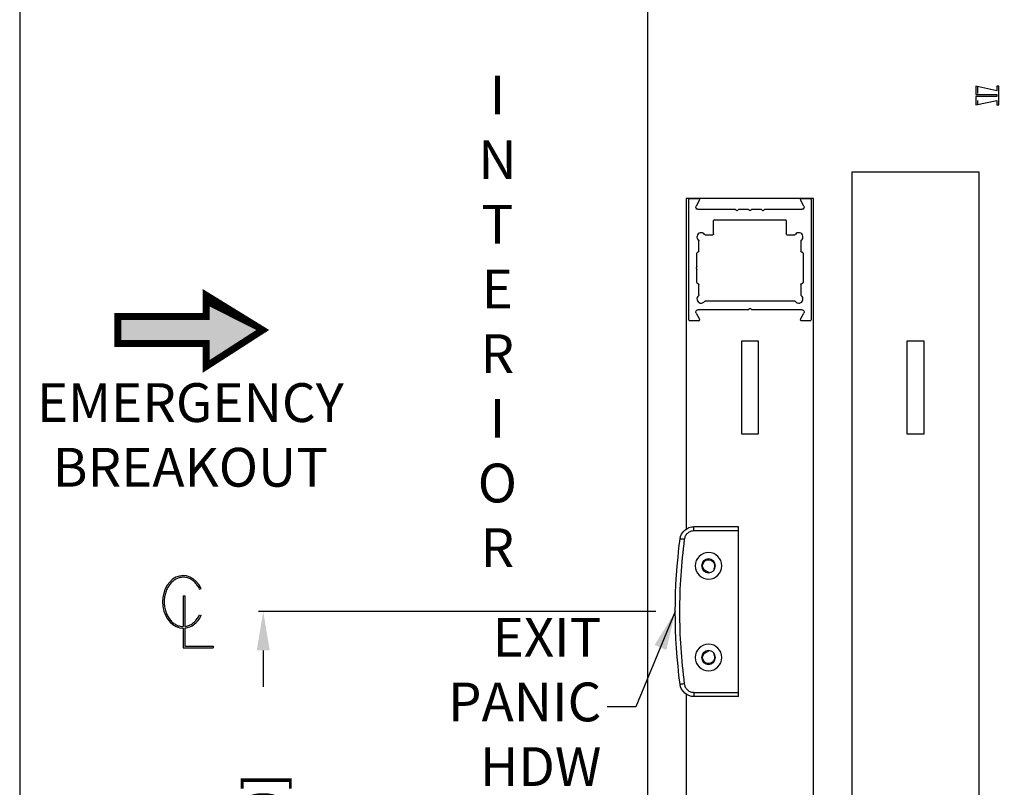
# Model space of a CAD drawing. Units: inches. Extents: x 2110 to 2354, y 50 to 402.
# Drawn here: x 2197 to 2212, y 61 to 72 of the extents above; entities that cross this region are included whole.
import ezdxf

# ---------------------------------------------------------------- set-up
doc = ezdxf.new("R2010")
doc.units = ezdxf.units.IN
doc.header["$MEASUREMENT"] = 0
doc.header["$PDSIZE"] = -1
doc.linetypes.add('HIDDEN', pattern=[0.07500000000000001, 0.05, -0.025])
doc.layers.get('0').update_dxf_attribs({"lineweight": 25})
doc.layers.get('Defpoints').update_dxf_attribs({"lineweight": 0})
for name, color, linetype, lineweight in [('DIM', 7, 'Continuous', 25), ('NOTES', 7, 'Continuous', 25), ('OBJECTS', 7, 'Continuous', 25)]:
    doc.layers.add(name, color=color, linetype=linetype, lineweight=lineweight)
doc.layers.add('ZOOM BOUNDARY', color=40, linetype='Continuous', lineweight=25, plot=False)
doc.styles.add('DIM', font='ARRomD.shx')
doc.styles.get("Standard").update_dxf_attribs({"font": 'ARRomD.shx', "height": 0.36})
doc.dimstyles.get("Standard").update_dxf_attribs({"dimscale": 0, "dimtxt": 0.36, "dimasz": 0.4, "dimexe": 0.05000000000000001, "dimexo": 0.2, "dimgap": 0.125, "dimtad": 0, "dimdec": 5, "dimzin": 0, "dimdsep": 46, "dimlunit": 4, "dimtxsty": 'DIM', "dimcen": 0.09, "dimclrd": 256, "dimclre": 256, "dimclrt": 256, "dimadec": 0, "dimazin": 0, "dimtfac": 1, "dimtdec": 4, "dimtofl": 0, "dimtmove": 0, "dimatfit": 3, "dimfxl": 0, "dimfrac": 2, "dimtolj": 1, "dimtzin": 0, "dimlwd": -1, "dimlwe": -1, "dimarcsym": 0})

# ---------------------------------------------------------------- blocks, each defined once
blk = doc.blocks.new('A$C32009')
at = {"color": 8, "linetype": 'ByBlock', "lineweight": -2}
for p, q in [((0, 0.2680000000000007), (0.02999988010549259, 0.2680000000000007)), ((0, 0), (0, 0.2680000000000007)), ((0.02999988010549259, 0.2680000000000007), (0.02999988010549259, 0.2040002847881937)), ((0.02999988010549259, 0.2040002847881937), (0.3300000000000409, 0.2680000000000007)), ((0.3300000000000409, 0.1490003067151662), (0.02999988010549259, 0.1490003067151662)), ((0.02999988010549259, 0.1490003067151662), (0.02999988010549259, 0.1190002799447285)), ((0.3300000000000409, 0.2680000000000007), (0.3300000000000409, 0.1490003067151662)), ((0.02999988010549259, 0), (0, 0)), ((0.02999988010549259, 0.1190002799447285), (0.3300000000000409, 0.1190002799447285)), ((0.3300000000000409, 0), (0.02999988010549259, 0.06400030187170103)), ((0.02999988010549259, 0.06400030187170103), (0.02999988010549259, 0)), ((0.3300000000000409, 0.1190002799447285), (0.3300000000000409, 0))]:
    blk.add_line(p, q, dxfattribs=at)
at = {"color": 8, "linetype": 'HIDDEN', "lineweight": -2}
blk.add_line((0.3056098889178429, 0.2627968015353019), (0.3056098889178429, 0.00520324616034884), dxfattribs=at)
blk = doc.blocks.new('A$C11392')
at = {"lineweight": 50}
blk.add_hatch(color=256, dxfattribs=at).paths.add_polyline_path([(0.8069943230368608, 1.039613460419758), (0.8069943230368608, 0.7144265186804688), (2.070773198224515, 0.7144265186804688), (2.070773198224515, 0.3251869417392896), (0.8069943230368608, 0.3251869417392896), (0.8069943230368608, 0), (0, 0.5198067302098792)])
at = {"lineweight": 50, "const_width": 0.1}
blk.add_lwpolyline([(0.8069943230368679, 0.3251869417392896), (0.8069943230368679, 0), (0, 0.5198067302098792), (0.8069943230368679, 1.039613460419758), (0.8069943230368679, 0.7144265186804688), (2.070773198224564, 0.7144265186804688), (2.070773198224564, 0.3251869417392896)], close=True, dxfattribs=at)
blk = doc.blocks.new('*D2788')
at = {"layer": 'Defpoints', "color": 0}
for p in [(2200.914273464129, 63.63640790311175), (2206.805570227933, 63.63640790311175), (2206.41427346413, 54.16198736718493)]:
    blk.add_point(p, dxfattribs=at)
at = {"layer": 'DIM'}
for p, q in [((2206.528170227933, 63.63640790311175), (2200.844923464129, 63.63640790311175)), ((2200.914273464129, 63.08160790311175), (2200.914273464129, 62.5598869208502)), ((2200.914273464129, 54.71678736718493), (2200.914273464129, 55.23850834942232)), ((2206.13687346413, 54.16198736718493), (2200.844923464129, 54.16198736718493))]:
    blk.add_line(p, q, dxfattribs=at)
for points in [[(2201.006740130796, 63.08160790311175), (2200.821806797463, 63.08160790311175), (2200.914273464129, 63.63640790311175)], [(2200.821806797463, 54.71678736718493), (2201.006740130796, 54.71678736718493), (2200.914273464129, 54.16198736718493)]]:
    blk.add_solid(points, dxfattribs=at)
at = {"layer": 'DIM', "insert": (2200.914273464129, 58.89919763513617), "char_height": 0.5548000000000001, "attachment_point": 5, "rotation": 90, "style": 'DIM'}
blk.add_mtext('\\A1;{42 1/2" [1080]}', dxfattribs=at)
blk = doc.blocks.new('A$C3689')
at = {"color": 0, "linetype": 'ByBlock', "lineweight": -2}
for p, q in [((0.1672042031332239, 0.3235727436579054), (0.187984874995891, 0.3334299073947022)), ((-0.06618588917399393, 0.2260971324467391), (-0.04318588917408306, 0.2260971324467391)), ((-0.06618588917399393, 0.2260971324467391), (-0.06618588917399393, -0.2134116016766257)), ((-0.04318588917408306, 0.2260971324467391), (-0.04318588917408306, -0.2121554018351617)), ((0.1674704110437233, -0.0437548681422868), (0.1882670267025333, -0.05357834904998526)), ((-0.06618588917399393, -0.2364118453795072), (-0.06618588917399393, -0.515667330422275)), ((-0.04318588917408306, -0.2352794785492733), (-0.04318588917408306, -0.4926673304223641)), ((-0.06618588917399393, -0.515667330422275), (0.362780493715718, -0.515667330422275)), ((-0.04318588917408306, -0.4926673304223641), (0.362780493715718, -0.4926673304223641)), ((0.362780493715718, -0.4926673304223641), (0.362780493715718, -0.515667330422275))]:
    blk.add_line(p, q, dxfattribs=at)
for start_param, end_param in [(-1.029348778766842, 3.141592653589793), (3.219217512912316, 4.172790116195545)]:
    blk.add_ellipse((-0.06618588917399393, 0.1396277425214976), major_axis=(0, 0.3760395879008769), ratio=0.7887323943662041, start_param=start_param, end_param=end_param, dxfattribs=at)
for points, knots in [([(0.1672042031332239, 0.3235727436579054), (0.1624514144098157, 0.3335924760610851), (0.1521990606022428, 0.3529905163381954), (0.13447383342168, 0.3802023470311724), (0.1147780487392538, 0.4049326881420257), (0.09333550279802694, 0.4269415454111822), (0.07038298397537801, 0.4460278971200751), (0.046166775368647, 0.4620268582768858), (0.02093609217035919, 0.4748107987281855), (-0.005062215054067565, 0.4842868695113793), (-0.03158745850282685, 0.4903930173345543), (-0.05840620837739152, 0.493092942696876), (-0.08529044903434624, 0.4923716410917223), (-0.1120135269468392, 0.4882330546893172), (-0.1383455408642931, 0.4807007241229257), (-0.1640500608043567, 0.4698211897482452), (-0.1888834981537002, 0.4556688947698149), (-0.2125974173779923, 0.4383509623269219), (-0.2349431443672074, 0.418010532121798), (-0.255677571493834, 0.394828032140822), (-0.2745691104012167, 0.3690204194772377), (-0.2914030804868162, 0.3408388139766885), (-0.3059861989288493, 0.3105650541481282), (-0.3181501165220197, 0.2785076318923529), (-0.3277540932003831, 0.2449973256102567), (-0.3346869575639175, 0.2103827217317757), (-0.3388684888602711, 0.1750257201281329), (-0.3402503302634159, 0.1392970602614696), (-0.3388165076949008, 0.1035718730947792), (-0.3345835961993089, 0.0682252486615198), (-0.3276005472591805, 0.03362780348379601), (-0.317948163163237, 0.0001412320686995372), (-0.3057381758410429, -0.03188616743955208), (-0.2911118553049619, -0.06212398801358177), (-0.27423803821398, -0.09026419125302709), (-0.2553104377241198, -0.1160254707760942), (-0.2345440905785381, -0.139157309348775), (-0.2121708493298229, -0.1594434075821027), (-0.1884339793318759, -0.1767040254133008), (-0.1635822010032371, -0.1907967068761991), (-0.1378638966041308, -0.2016149688408859), (-0.111522534895812, -0.2090849298076591), (-0.08751319611656072, -0.2127459478988385), (-0.07236357014494388, -0.2134114002049046), (-0.06618588917399393, -0.2134116016766257)], [0, 0, 0, 0, 0.03326945059234673, 0.0657192084338036, 0.09729234687160201, 0.1279632069848644, 0.1577413895506382, 0.186674962195935, 0.2148522122180233, 0.2424010929130294, 0.2694855022440956, 0.2962978509312689, 0.3230480819455832, 0.3499502314894381, 0.3772083850505701, 0.405004083580393, 0.4334867606845825, 0.4627679038244096, 0.4929187616597162, 0.5239708728880645, 0.555918527604712, 0.5887223738374554, 0.6223135941552939, 0.6565982902008453, 0.6914618776419034, 0.7267734029072235, 0.762389757147389, 0.7981597969165104, 0.8339283973840789, 0.869540470795528, 0.9048449852598569, 0.9396990189238157, 0.973971882175197, 1.007549333488224, 1.040337897970179, 1.072269263181906, 1.103304662037295, 1.133439042757725, 1.162704660162613, 1.191173509027454, 1.218957808845574, 1.246207651148862, 1.273105091204855, 1.291625703300329, 1.291625703300329, 1.291625703300329, 1.291625703300329]), ([(-0.04318588917408306, -0.2121554018351617), (-0.03920233387816552, -0.2117195647301742), (-0.02627592108228782, -0.2099346932795925), (-0.004576277721980659, -0.204886686691907), (0.02141004964255444, -0.195348838979271), (0.04662423930562909, -0.182504543234927), (0.07081935546466411, -0.1664472603006288), (0.09374618642664245, -0.1473052912065214), (0.115158562107581, -0.1252442117681767), (0.1348199152801044, -0.1004657171656618), (0.1525067768002373, -0.07321042862758986), (0.1627318080493296, -0.05378663856686217), (0.1674704110437233, -0.0437548681422868)], [1.314656096812286, 1.314656096812286, 1.314656096812286, 1.314656096812286, 1.326670026658797, 1.353761347132205, 1.381320454926278, 1.409510639454355, 1.438459143864721, 1.46825350875606, 1.498941069324502, 1.530530742390553, 1.562996253437597, 1.596280138212198, 1.596280138212198, 1.596280138212198, 1.596280138212198])]:
    blk.add_open_spline(points, degree=3, knots=knots, dxfattribs=at)
blk = doc.blocks.new('A$C7232')
at = {"color": 0, "linetype": 'ByBlock', "lineweight": -2}
for p, q in [((0, 0.01500000000001478), (0, 1.735000000000014)), ((0.01499999999998636, 1.750000000000028), (0.1412500000000136, 1.750000000000028)), ((0.1542403810567521, 1.72750000000002), (0.1040109076373028, 1.640500000000031)), ((1.645989092362697, 1.640500000000003), (1.595759618943248, 1.72750000000002)), ((1.608749999999986, 1.750000000000028), (1.735000000000014, 1.750000000000028)), ((1.75, 1.735000000000014), (1.75, 0.01500000000001478)), ((0.1308576951545319, 1.594000000000023), (0.6617157287524833, 1.594000000000023)), ((0.6687867965644045, 1.591071067811896), (0.6829289321881333, 1.576928932188167)), ((0.6970710678118621, 1.576928932188167), (0.7112132034355909, 1.591071067811896)), ((0.7182842712475122, 1.594000000000023), (0.8467157287525424, 1.594000000000023)), ((0.85378679656435, 1.591071067811896), (0.8679289321881924, 1.576928932188167)), ((0.8820710678118076, 1.576928932188167), (0.89621320343565, 1.591071067811896)), ((0.9032842712474576, 1.594000000000023), (1.031715728752602, 1.594000000000023)), ((1.038786796564409, 1.591071067811896), (1.052928932188138, 1.576928932188167)), ((1.067071067811867, 1.576928932188167), (1.081213203435595, 1.591071067811896)), ((1.088284271247517, 1.594000000000023), (1.619142304845468, 1.594000000000023)), ((0.3559999999999945, 1.241000000000014), (0.3559999999999945, 1.434000000000026)), ((0.3659999999999854, 1.444000000000017), (1.384000000000015, 1.444000000000017)), ((1.394000000000005, 1.434000000000026), (1.394000000000005, 1.241000000000014)), ((0.1459999999999582, 0.9960000000000093), (0.1459999999999582, 1.143195269870688)), ((0.23380473012935, 1.231000000000023), (0.3460000000000036, 1.231000000000023)), ((1.403999999999996, 1.231000000000023), (1.51619526987065, 1.231000000000023)), ((1.604000000000042, 1.143195269870688), (1.604000000000042, 0.9960000000000093)), ((0.1150000000000091, 0.7760000000003515), (0.1150000000000091, 0.9660000000000366)), ((0.1299999999999955, 0.981000000000023), (0.1309999999999718, 0.981000000000023)), ((1.619000000000028, 0.981000000000023), (1.620000000000005, 0.981000000000023)), ((1.634999999999991, 0.9660000000000366), (1.634999999999991, 0.5460000000000207)), ((0.1150000000000091, 0.5460000000000207), (0.1150000000000091, 0.7359999999996774)), ((0.1309999999999718, 0.5310000000000343), (0.1299999999999955, 0.5310000000000343)), ((0.1460000000000719, 0.3688047301293409), (0.1459999999999582, 0.5160000000000196)), ((1.604000000000042, 0.5160000000000196), (1.604000000000042, 0.3688047301293409)), ((1.620000000000005, 0.5310000000000343), (1.619000000000028, 0.5310000000000343)), ((0.8467157287525424, 0.1560000000000343), (0.1308576951545319, 0.1560000000000343)), ((1.51619526987065, 0.2810000000000343), (0.23380473012935, 0.2810000000000343)), ((0.8679289321881924, 0.1730710678118896), (0.85378679656435, 0.1589289321881608)), ((0.89621320343565, 0.1589289321881608), (0.8820710678118076, 0.1730710678118896)), ((1.619142304845468, 0.1560000000000343), (0.9032842712474576, 0.1560000000000343)), ((0.1412500000000136, 2.842170943040401e-14), (0.01499999999998636, 2.842170943040401e-14)), ((0.1040109076373028, 0.1095000000000255), (0.1542403810567521, 0.02250000000000796)), ((1.595759618943248, 0.02250000000000796), (1.645989092362697, 0.1095000000000255)), ((1.735000000000014, 2.842170943040401e-14), (1.608749999999986, 2.842170943040401e-14))]:
    blk.add_line(p, q, dxfattribs=at)
for centre, radius, start, end in [((0.01499999999998636, 1.735000000000014), 0.01500000000000057, 90, 180), ((0.1412500000000136, 1.735000000000014), 0.01500000000000048, 329.9999999999218, 90), ((1.608749999999986, 1.735000000000014), 0.01500000000000048, 90, 210.0000000000782), ((1.735000000000014, 1.735000000000014), 0.01500000000000057, 0, 90), ((0.6617157287524833, 1.584000000000032), 0.009999999999998241, 44.99999999965456, 90), ((0.7182842712475122, 1.584000000000032), 0.009999999999998241, 90, 135.0000000003455), ((0.8467157287525424, 1.584000000000032), 0.009999999999998241, 45.00000000034545, 90), ((0.9032842712474576, 1.584000000000032), 0.009999999999998241, 90, 134.9999999996546), ((1.031715728752602, 1.584000000000032), 0.009999999999998241, 45.00000000034545, 90), ((1.088284271247517, 1.584000000000032), 0.009999999999998241, 90, 135.0000000003455), ((0.3659999999999854, 1.434000000000026), 0.01000000000000512, 90, 180), ((1.384000000000015, 1.434000000000026), 0.01000000000000156, 0, 90), ((0.1772499999999582, 1.199750000000023), 0.05999999999999936, 36.10633669016874, 233.89366330993), ((1.572750000000042, 1.199750000000023), 0.060000000000001, 306.10633669007, 143.8936633098285), ((0.1299999999999955, 0.9660000000000366), 0.01499999999999346, 90, 180), ((1.620000000000005, 0.9660000000000366), 0.01500000000000057, 0, 90), ((0.1150000000000091, 0.7559999999998297), 0.01000000000013834, 126.8698976449972, 233.1301023541275), ((0.1299999999999955, 0.5460000000000207), 0.01500000000000057, 180, 270), ((1.620000000000005, 0.5460000000000207), 0.01500000000000057, 270, 0), ((0.1772499999999582, 0.3122500000000343), 0.0599999999999989, 126.1063366901917, 323.8936633098313), ((1.572750000000042, 0.3122500000000343), 0.05999999999999891, 216.1063366901687, 53.8936633098083), ((0.8467157287525424, 0.1660000000000252), 0.009999999999998241, 270, 314.9999999996546), ((0.9032842712474576, 0.1660000000000252), 0.009999999999998241, 225.0000000003454, 270), ((0.01499999999998636, 0.01500000000001478), 0.01500000000000057, 180, 270), ((0.1412500000000136, 0.01500000000001478), 0.01500000000000048, 270, 30.00000000008994), ((1.608749999999986, 0.01500000000001478), 0.01500000000000048, 149.9999999999101, 270), ((1.735000000000014, 0.01500000000001478), 0.01500000000000057, 270, 0)]:
    blk.add_arc(centre, radius, start, end, dxfattribs=at)
at = {"color": 0, "linetype": 'ByBlock', "lineweight": -2, "extrusion": (0, 0, -1)}
for centre, radius, start, end in [((-0.1308576951545319, 1.625000000000028), 0.03099999999999875, 270, 30.00000000003829), ((-0.6899999999999409, 1.584000000000032), 0.0100000000000035, 224.9999999996834, 314.9999999996257), ((-0.875, 1.584000000000032), 0.0100000000000035, 224.9999999996834, 315.0000000003167), ((-1.060000000000059, 1.584000000000032), 0.0100000000000035, 225.0000000003743, 315.0000000003167), ((-1.619142304845468, 1.625000000000028), 0.03099999999999725, 149.9999999999958, 270), ((-0.1359999999999673, 1.143195269870688), 0.00999999999999975, 126.10633669008, 180), ((-0.23380473012935, 1.241000000000014), 0.01000000000000109, 270, 323.8936633101986), ((-0.3460000000000036, 1.241000000000014), 0.009999999999994458, 180, 270), ((-1.403999999999996, 1.241000000000014), 0.01000000000000156, 270, 0), ((-1.51619526987065, 1.241000000000014), 0.01000000000000109, 216.1063366898014, 270), ((-1.614000000000033, 1.143195269870688), 0.01000000000000256, 0, 53.893663309944), ((-0.1309999999999718, 0.9960000000000093), 0.01499999999999702, 180, 270), ((-1.619000000000028, 0.9960000000000093), 0.01499999999999702, 270, 0), ((-0.09999999999979536, 0.7760000000000957), 0.01500000000014552, 179.9999999990229, 233.1301023534421), ((-0.1000000000000227, 0.7359999999996774), 0.01500000000000199, 126.8698976453772, 180), ((-0.1309999999999718, 0.5160000000000196), 0.01500000000000057, 90, 180), ((-1.619000000000028, 0.5160000000000196), 0.01500000000000057, 0, 90), ((-0.1359999999999673, 0.3688047301293409), 0.01000000000000256, 180, 233.8936633092378), ((-1.614000000000033, 0.3688047301293409), 0.01000000000000387, 306.106336690068, 0), ((-0.1308576951545319, 0.1250000000000284), 0.03099999999999875, 329.9999999999617, 90), ((-0.23380473012935, 0.271000000000015), 0.009999999999999001, 36.10633668988363, 90), ((-0.875, 0.1660000000000252), 0.01000000000000099, 44.99999999966895, 135.0000000003311), ((-1.51619526987065, 0.271000000000015), 0.009999999999999001, 90, 143.8936633101164), ((-1.619142304845468, 0.1250000000000284), 0.03099999999999875, 90, 210.0000000000383)]:
    blk.add_arc(centre, radius, start, end, dxfattribs=at)
blk = doc.blocks.new('NEW PANIC HARDWARE SIDE VIEW')
at = {"color": 0, "linetype": 'ByBlock', "lineweight": -2}
for p, q in [((0, 1.215000034632581), (0.6386779952708821, 1.215000034632581)), ((0, -1.215000034632595), (0, 1.215000034632581)), ((0, 1.154999981091649), (0.6386779952708821, 1.154999981091649)), ((0.6386779952708821, 1.154999981091649), (0.6386779952708821, 1.215000034632581)), ((0.3458291116194232, 0.6074038669686814), (0.3433975530424505, 0.6059999898530606)), ((0.4299999926033706, 0.5559999941239511), (0.4299999926033706, 0.5605222618823262)), ((0.4299999926033706, -0.5605223077151464), (0.4299999926033706, -0.5560000399567713)), ((0.3433975530424505, -0.6060000356858808), (0.3458291116194232, -0.6074039494677521)), ((0.6386779952708821, -1.155000036091039), (0, -1.155000036091039)), ((0, -1.215000034632595), (0.6386779952708821, -1.215000034632595)), ((0.6386779952708821, -1.155000036091039), (0.6386779952708821, -1.215000034632595))]:
    blk.add_line(p, q, dxfattribs=at)
at = {"color": 0, "linetype": 'ByBlock', "lineweight": -2, "flags": 128}
for points in [[(0.7774877383953935, 1.033217894595367), (0.7890936309895551, 1.034741156998521), (0.8002533687385949, 1.036205753412702), (0.8105383965912552, 1.037555657818487), (0.8195533057842113, 1.038738804150682), (0.8269516736509104, 1.039709726267844), (0.8324489701453786, 1.040431317931962), (0.8358342910378269, 1.040875566133295), (0.8369773978329249, 1.041025604400048)], [(0.7774877383953935, -1.033217986260993), (0.7890936309895551, -1.034741193664772), (0.8002533687385949, -1.036205858828168), (0.8105383965912552, -1.037555708234592), (0.8195533057842113, -1.038738854566787), (0.8269516736509104, -1.039709845433151), (0.8324489701453786, -1.040431350014941), (0.8358342910378269, -1.040875653215636), (0.8369773978329249, -1.041025677732549)]]:
    blk.add_lwpolyline(points, dxfattribs=at)
at = {"color": 0, "linetype": 'ByBlock', "lineweight": -2}
for centre, radius in [((0.4300000431794615, 0.655999964070844), 0.1900000000000013), ((0.4300000431794615, 0.655999964070844), 0.1000000000000014), ((0.4300000431794615, -0.6560000359291536), 0.1899999999999977), ((0.4300000431794615, -0.6560000359291536), 0.1000000000000014)]:
    blk.add_circle(centre, radius, dxfattribs=at)
for centre, radius, start, end in [((0.6386780168222685, 1.014999964070853), 0.2000000000000002, 7.477000860418046, 90), ((-7.094999956820175, -3.592914765704336e-08), 8, 352.5229991395881, 7.477000860412496), ((0.4300000431794615, 0.6559999640468277), 0.08599999999074558, 275.9791568003019, 203.0076871715367), ((0.3398689161467701, 0.617727298252106), 0.01192046266757927, 300.0000000013209, 23.00768717136991), ((0.4400000431851367, 0.5605222179522968), 0.0100000000061414, 95.97915679645828, 180), ((0.4400000431851367, -0.5605222898346227), 0.0100000000061414, 180, 264.0208432035417), ((0.4300000431794615, -0.6560000359291536), 0.08599999999074558, 156.9923128284633, 84.02084319969809), ((0.3398689161467701, -0.6177273701344319), 0.01192046266757944, 336.9923128285986, 59.99999999867914), ((0.6386780168222685, -1.015000035929148), 0.2000000000000002, 270, 352.52299913958)]:
    blk.add_arc(centre, radius, start, end, dxfattribs=at)
for points, knots in [([(0.6386779952708821, 1.154999981091649), (0.6549320040130624, 1.153348152392269), (0.6885537536682023, 1.149931310929745), (0.732942013286447, 1.122443913684208), (0.765971866198015, 1.082009993246189), (0.7737348369391839, 1.049118725636717), (0.7774877383953935, 1.033217894595367)], [0, 0, 0, 0, 0.2417185291814166, 0.4999997233876149, 0.7582817417244875, 1, 1, 1, 1]), ([(0.7774877383953935, 1.033217894595367), (0.7967772532965682, 0.8615609594296103), (0.8353550816364077, 0.5182577808780593), (0.849822659792153, -3.632526698993388e-06), (0.8353537101784241, -0.5182613719422307), (0.796776528339251, -0.8615646007297499), (0.7774877383953935, -1.033217986260993)], [0, 0, 0, 0, 0.2500077864693636, 0.5000000010176513, 0.7499974209562121, 1, 1, 1, 1]), ([(0.7774877383953935, -1.033217986260993), (0.7737348443806695, -1.049118828807408), (0.7659718954946584, -1.082010092837393), (0.7329419478928685, -1.122443911297623), (0.688553796886481, -1.149931478955637), (0.654932010606899, -1.1533482449871), (0.6386779952708821, -1.155000036091039)], [0, 0, 0, 0, 0.2417183396173377, 0.5000000286798554, 0.7582815162113069, 1, 1, 1, 1])]:
    blk.add_open_spline(points, degree=3, knots=knots, dxfattribs=at)

msp = doc.modelspace()

# ---------------------------------------------------------------- linework, layer by layer
for points in [[(2206.41427346413, 80.17104993954484), (2214.41427346413, 80.17104993954484), (2214.41427346413, 54.1619874153504), (2206.41427346413, 54.1619874153504), (2206.41427346413, 72.2977757589467)], [(2206.96257024532, 62.45393044685375), (2206.96257024532, 55.03698741535041), (2208.782570245319, 55.03698741535041), (2208.782570245319, 69.5477661555333), (2206.96257024532, 69.5477661555333), (2206.96257024532, 64.81888535936966)]]:
    msp.add_lwpolyline(points)
for points in [[(2211.14997649532, 55.03698741535041), (2211.14997649532, 69.9227661555333), (2209.32997649532, 69.9227661555333), (2209.32997649532, 55.03698741535041)], [(2207.75457024532, 66.17440798050728), (2207.754570245319, 67.5097663307999), (2207.990570245319, 67.5097663307999), (2207.99057024532, 66.17440798050728)], [(2210.121976495321, 66.17440798050728), (2210.12197649532, 67.5097663307999), (2210.35797649532, 67.5097663307999), (2210.357976495321, 66.17440798050728)]]:
    msp.add_lwpolyline(points, close=True)
at = {"layer": 'ZOOM BOUNDARY'}
msp.add_lwpolyline([(2197.432241175256, 86.96301982461458), (2197.432241175256, 49.97982321148906), (2223.035305793112, 49.97982321148906), (2223.035305793112, 86.96301982461458)], close=True, dxfattribs=at)

# ---------------------------------------------------------------- block references
at = {"xscale": -1}
msp.add_blockref('A$C32009', (2211.430618285005, 70.88431849934616), dxfattribs=at)
at = {"rotation": 360}
msp.add_blockref('A$C7232', (2206.997570245319, 67.79776640821991), dxfattribs=at)
at = {"color": 7, "xscale": -1}
msp.add_blockref('NEW PANIC HARDWARE SIDE VIEW', (2207.710570271112, 63.63640793904085), dxfattribs=at)
msp.add_blockref('A$C3689', (2199.837341927016, 63.63640790308695))
at = {"layer": 'OBJECTS', "xscale": -1, "rotation": 359.9999999999996}
msp.add_blockref('A$C11392', (2200.907448486194, 67.14585584977101), dxfattribs=at)

# ---------------------------------------------------------------- texts
at = {"layer": 'NOTES', "char_height": 0.555, "attachment_point": 5}
for s, insert, width in [('{I\\PN\\PT\\PE\\PR\\PI\\PO\\PR}', (2204.261463410139, 67.71709183101679), 1), ('{\\FARROMD.SHX|c0;EMERGENCY\\PBREAKOUT}', (2199.872061887082, 66.16438470373099), 3.85844404789291)]:
    msp.add_mtext(s, dxfattribs=dict(at, insert=insert, width=width))
at = {"layer": 'NOTES', "insert": (2205.748427333179, 62.27278726199408), "char_height": 0.555, "attachment_point": 6}
msp.add_mtext('{EXIT\\PPANIC\\PHDW}', dxfattribs=at)

# ---------------------------------------------------------------- dimensions: what is measured, and where the dimension line sits
at = {"layer": 'DIM'}
dim = msp.add_linear_dim(base=(2200.914273464129, 63.63640790311175), p1=(2206.41427346413, 54.16198736718493), p2=(2206.805570227933, 63.63640790311175), angle=90.00000000000001, text='{42 1/2" [1080]}', dimstyle='Standard', override={"dimscale": 1.387, "dimtxt": 0.4, "dimtolj": 1}, dxfattribs=at)
dim.commit()
dim.dimension.update_dxf_attribs({"geometry": '*D2788', "text_midpoint": (2200.914273464129, 58.89919763513617), "dimtype": 160})

# ---------------------------------------------------------------- leaders
at = {"layer": 'NOTES', "annotation_type": 0, "has_hookline": 1, "hookline_direction": 1, "text_width": 2.246428571428572}
msp.add_leader([(2206.805570227933, 63.63640790311175), (2206.240474485561, 62.27278726199408), (2205.831647333179, 62.27278726199408)], dimstyle='Standard', override={"dimscale": 1.387, "dimtxt": 0.1388888888888889, "dimasz": 0.4, "dimexe": 0.05, "dimexo": 0.05, "dimgap": 0.06, "dimdec": 3, "dimlfac": 8, "dimtdec": 3}, dxfattribs=at)

doc.saveas('drawing.dxf')
